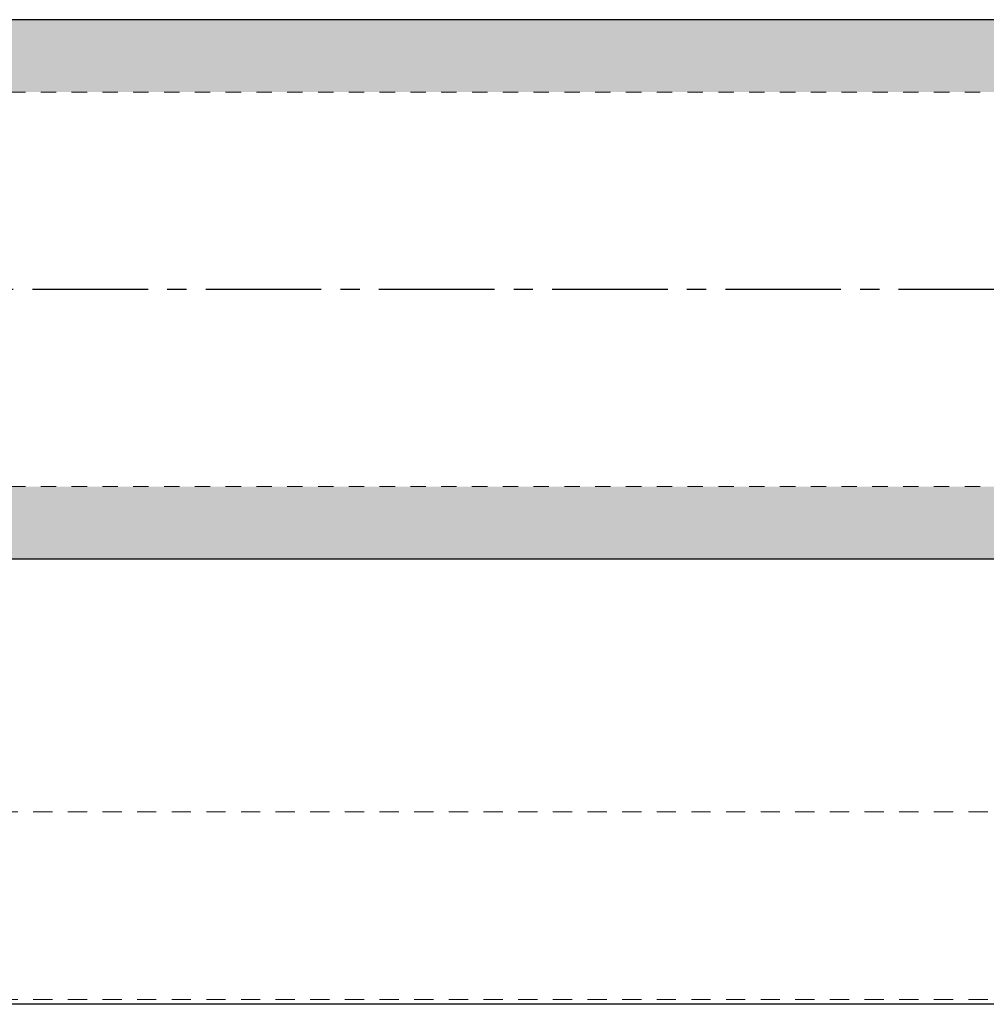
# Model space of a CAD drawing. Units: inches. Extents: x -12.6 to 12.5, y -3.4 to 3.3.
# Drawn here: x -6.3 to 0, y -3.4 to 3 of the extents above; entities that cross this region are included whole.
import ezdxf

# ---------------------------------------------------------------- set-up
doc = ezdxf.new("R2010")
doc.units = ezdxf.units.IN
doc.header["$MEASUREMENT"] = 0
doc.linetypes.add('CENTER2', pattern=[1.125, 0.75, -0.125, 0.125, -0.125])
doc.linetypes.add('HIDDEN2', pattern=[0.1875, 0.125, -0.0625])
for name, color, linetype, lineweight in [('CENTERLINE', 7, 'CENTER2', 30), ('FABRIC-ROLL', 7, 'Continuous', 30), ('HEMBAR', 7, 'Continuous', 9), ('TUBE', 7, 'HIDDEN2', 18), ('TUBE-END_SCREWS', 7, 'Continuous', 9)]:
    doc.layers.add(name, color=color, linetype=linetype, lineweight=lineweight)

# ---------------------------------------------------------------- blocks, each defined once
blk = doc.blocks.new('FABRIC-ROLL-085399')
at = {"layer": 'FABRIC-ROLL', "extrusion": (0, 0, -1)}
h = blk.add_hatch(color=254, dxfattribs=at)
edge = h.paths.add_edge_path()
edge.add_line((-11.1501, 0), (-11.1501, -0.47))
edge.add_line((-11.1501, -0.47), (11.1499, -0.47))
edge.add_line((11.1499, -0.47), (11.15, 0))
edge.add_spline(control_points=[(11.15, 0), (0.001, 0), (-11.1501, 0)], knot_values=[0.000218, 0.000218, 0.000218, 22.300219, 22.300219, 22.300219], weights=[1, 0.999999, 1], degree=2, periodic=0)
edge = h.paths.add_edge_path()
edge.add_spline(control_points=[(-11.1501, 2.56), (-0.0001, 2.56), (11.1499, 2.56)], knot_values=[0.00019, 0.00019, 0.00019, 22.30019, 22.30019, 22.30019], weights=[1, 0.999999, 1], degree=2, periodic=0)
edge.add_line((11.1499, 2.56), (11.1499, 3.03))
edge.add_line((11.1499, 3.03), (-11.1501, 3.0302))
edge.add_line((-11.1501, 3.0302), (-11.1501, 2.56))
at = {"layer": 'FABRIC-ROLL', "extrusion": (0, 1, 2e-16)}
for p, q in [((11.1501, 3.03), (-11.1499, 3.03)), ((11.1501, -0.47), (-11.1499, -0.47)), ((11.1499, -3.36), (-11.1501, -3.36))]:
    blk.add_line(p, q, dxfattribs=at)
blk = doc.blocks.new('HEMBAR-085399')
at = {"layer": 'HEMBAR', "linetype": 'HIDDEN2', "extrusion": (0, 1, 2e-16)}
for p, q in [((11.0249, -2.1109), (-11.0251, -2.1109)), ((11.0249, -3.3284), (-11.0251, -3.3284))]:
    blk.add_line(p, q, dxfattribs=at)
blk = doc.blocks.new('TUBE-085399')
at = {"layer": 'TUBE', "ltscale": 0.5}
for p, q in [((-11.1499, 2.56), (11.1501, 2.56)), ((-11.15, 0), (11.15, 0))]:
    blk.add_line(p, q, dxfattribs=at)
blk = doc.blocks.new('ROLL-085399')
at = {"layer": 'FABRIC-ROLL'}
blk.add_blockref('FABRIC-ROLL-085399', (0, 0), dxfattribs=at)
at = {"layer": 'HEMBAR'}
blk.add_blockref('HEMBAR-085399', (0, 0), dxfattribs=at)
at = {"layer": 'TUBE'}
blk.add_blockref('TUBE-085399', (0, 0), dxfattribs=at)
blk = doc.blocks.new('SYSTEM-085399')
at = {"layer": 'TUBE-END_SCREWS'}
blk.add_blockref('ROLL-085399', (0, 0), dxfattribs=at)

msp = doc.modelspace()

# ---------------------------------------------------------------- linework, layer by layer
at = {"layer": 'CENTERLINE'}
msp.add_line((12.5459, 1.28), (-12.5653, 1.28), dxfattribs=at)

# ---------------------------------------------------------------- block references
at = {"layer": 'TUBE-END_SCREWS'}
msp.add_blockref('SYSTEM-085399', (0, 0), dxfattribs=at)

doc.saveas('drawing.dxf')
